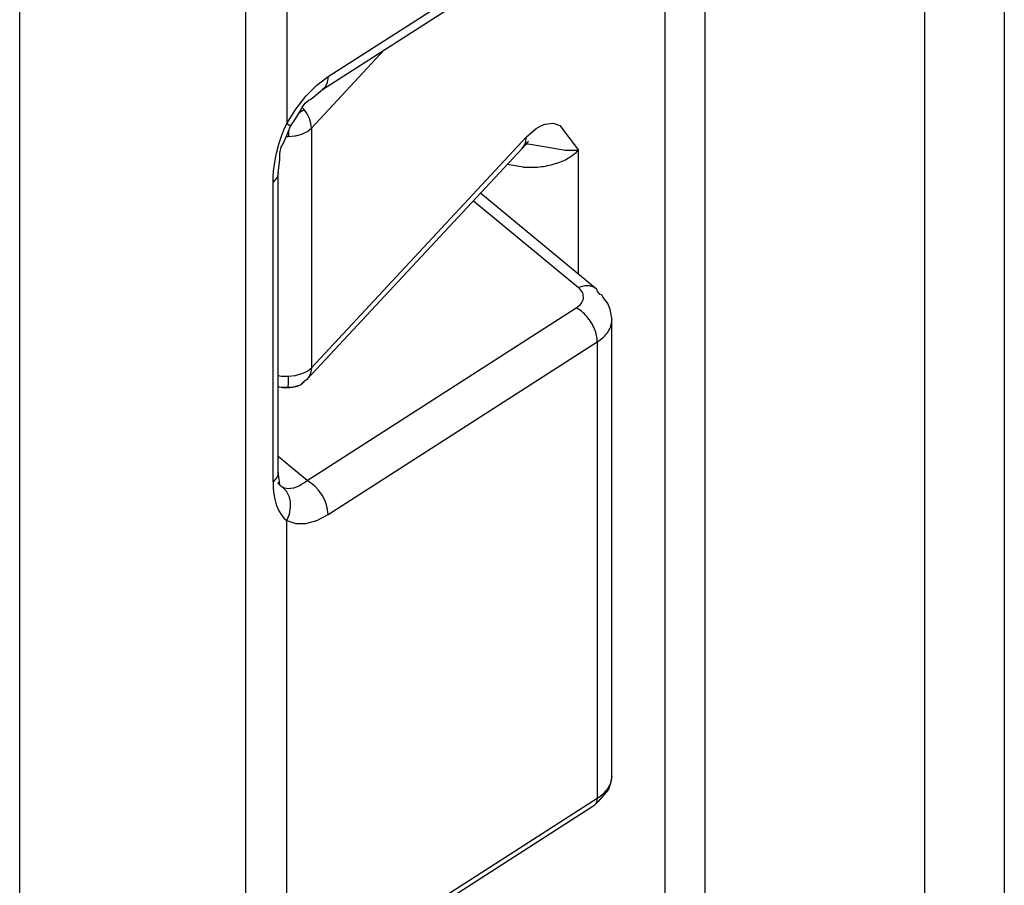
# Model space of a CAD drawing. Extents: x -3499 to -1468, y 4617 to 5935.
# Drawn here: x -2741 to -2724, y 4760 to 4775 of the extents above; entities that cross this region are included whole.
import ezdxf

# ---------------------------------------------------------------- set-up
doc = ezdxf.new("R2010")
doc.units = 0
doc.layers.get('0').update_dxf_attribs({"linetype": 'CONTINUOUS'})

# ---------------------------------------------------------------- blocks, each defined once
blk = doc.blocks.new('CARCASSA_MONTANTE_SP_0__45', base_point=(-2749.797, 4715.992))
at = {"color": 1, "linetype": 'CONTINUOUS'}
blk.add_line((-2725.076, 4756.173), (-2725.076, 4808.322), dxfattribs=at)
at = {"color": 7, "linetype": 'CONTINUOUS'}
blk.add_line((-2723.668, 4808.327), (-2723.668, 4756.217), dxfattribs=at)
blk = doc.blocks.new('PD00800A12300_CARCASSA__46', base_point=(-2749.797, 4715.992))
blk.add_blockref('CARCASSA_MONTANTE_SP_0__45', (-2749.797, 4715.992))
blk = doc.blocks.new('BIELLA_1_1_1__70', base_point=(-2764.628, 4744.295))
at = {"color": 1, "linetype": 'CONTINUOUS'}
for p, q in [((-2736.36, 4781.362), (-2736.36, 4773.041)), ((-2737.085, 4757.015), (-2737.085, 4780.338)), ((-2741.085, 4755.699), (-2741.085, 4779.022)), ((-2735.629, 4773.871), (-2730.868, 4776.925)), ((-2735.829, 4773.719), (-2735.629, 4773.871)), ((-2735.643, 4773.767), (-2735.657, 4773.731)), ((-2735.629, 4773.871), (-2735.643, 4773.767)), ((-2736.023, 4773.526), (-2735.829, 4773.719)), ((-2735.689, 4773.68), (-2735.73, 4773.644)), ((-2735.657, 4773.731), (-2735.689, 4773.68)), ((-2736.202, 4773.297), (-2736.023, 4773.526)), ((-2736.36, 4773.041), (-2736.202, 4773.297)), ((-2736.448, 4772.835), (-2736.407, 4772.939)), ((-2736.407, 4772.939), (-2736.36, 4773.041)), ((-2736.36, 4773.041), (-2736.313, 4773.012)), ((-2736.313, 4773.012), (-2736.293, 4772.997)), ((-2736.501, 4772.676), (-2736.448, 4772.835)), ((-2736.543, 4772.515), (-2736.501, 4772.676)), ((-2736.593, 4772.2), (-2736.573, 4772.356)), ((-2736.573, 4772.356), (-2736.555, 4772.459)), ((-2736.555, 4772.459), (-2736.543, 4772.515)), ((-2736.6, 4772.099), (-2736.593, 4772.2)), ((-2736.602, 4772.002), (-2736.6, 4772.099)), ((-2736.537, 4772.078), (-2736.602, 4772.002)), ((-2736.526, 4772.103), (-2736.537, 4772.078)), ((-2736.514, 4772.166), (-2736.526, 4772.103)), ((-2736.602, 4766.701), (-2736.602, 4772.002)), ((-2733.055, 4771.676), (-2731.2, 4770.139)), ((-2736, 4766.726), (-2731.239, 4769.779)), ((-2735.629, 4766.124), (-2730.868, 4769.177)), ((-2730.868, 4769.177), (-2730.868, 4761.104)), ((-2736, 4766.726), (-2736.514, 4767.152)), ((-2736.526, 4766.802), (-2736.537, 4766.778)), ((-2736.514, 4766.865), (-2736.526, 4766.802)), ((-2736.537, 4766.778), (-2736.602, 4766.701)), ((-2736.602, 4766.701), (-2736.6, 4766.608)), ((-2736.6, 4766.608), (-2736.593, 4766.519)), ((-2736.473, 4766.635), (-2736.441, 4766.615)), ((-2736.367, 4766.536), (-2736.441, 4766.615)), ((-2736.441, 4766.615), (-2736.424, 4766.607)), ((-2736.424, 4766.607), (-2736.404, 4766.599)), ((-2736.237, 4766.598), (-2736.168, 4766.622)), ((-2736.168, 4766.622), (-2736.126, 4766.642)), ((-2736.126, 4766.642), (-2736.097, 4766.658)), ((-2736.097, 4766.658), (-2736.048, 4766.689)), ((-2736.048, 4766.689), (-2736, 4766.726)), ((-2735.898, 4766.657), (-2736, 4766.726)), ((-2735.858, 4766.621), (-2735.898, 4766.657)), ((-2735.797, 4766.553), (-2735.858, 4766.621)), ((-2736.593, 4766.519), (-2736.573, 4766.395)), ((-2736.404, 4766.599), (-2736.366, 4766.59)), ((-2736.315, 4766.43), (-2736.367, 4766.536)), ((-2736.366, 4766.59), (-2736.303, 4766.587)), ((-2736.297, 4766.348), (-2736.315, 4766.43)), ((-2736.303, 4766.587), (-2736.286, 4766.589)), ((-2736.286, 4766.589), (-2736.237, 4766.598)), ((-2735.737, 4766.469), (-2735.797, 4766.553)), ((-2735.689, 4766.379), (-2735.737, 4766.469)), ((-2736.573, 4766.395), (-2736.555, 4766.322)), ((-2736.555, 4766.322), (-2736.543, 4766.284)), ((-2736.543, 4766.284), (-2736.501, 4766.187)), ((-2736.313, 4766.133), (-2736.293, 4766.262)), ((-2736.293, 4766.262), (-2736.297, 4766.348)), ((-2735.657, 4766.294), (-2735.689, 4766.379)), ((-2735.643, 4766.244), (-2735.657, 4766.294)), ((-2736.501, 4766.187), (-2736.449, 4766.104)), ((-2736.449, 4766.104), (-2736.407, 4766.056)), ((-2736.36, 4766.016), (-2736.313, 4766.133)), ((-2735.829, 4766.019), (-2735.629, 4766.124)), ((-2735.629, 4766.124), (-2735.643, 4766.244)), ((-2736.407, 4766.056), (-2736.36, 4766.016)), ((-2736.36, 4766.016), (-2736.202, 4765.963)), ((-2736.36, 4757.695), (-2736.36, 4766.016)), ((-2736.202, 4765.963), (-2736.023, 4765.964)), ((-2736.023, 4765.964), (-2735.829, 4766.019)), ((-2736.19, 4757.691), (-2730.868, 4761.104))]:
    blk.add_line(p, q, dxfattribs=at)
at = {"color": 7, "linetype": 'CONTINUOUS'}
for p, q in [((-2735.73, 4773.644), (-2730.969, 4776.697)), ((-2735.881, 4773.511), (-2735.73, 4773.644)), ((-2736.064, 4773.362), (-2736.034, 4773.401)), ((-2736.034, 4773.401), (-2736, 4773.434)), ((-2736, 4773.434), (-2735.966, 4773.46)), ((-2735.966, 4773.46), (-2735.943, 4773.468)), ((-2735.943, 4773.468), (-2735.928, 4773.476)), ((-2735.928, 4773.476), (-2735.881, 4773.511)), ((-2736.207, 4773.122), (-2736.109, 4773.28)), ((-2736.109, 4773.28), (-2736.092, 4773.318)), ((-2736.092, 4773.318), (-2736.064, 4773.362)), ((-2736.294, 4772.996), (-2736.207, 4773.122)), ((-2736.351, 4772.849), (-2736.294, 4772.996)), ((-2736.423, 4772.685), (-2736.351, 4772.849)), ((-2736.483, 4772.51), (-2736.479, 4772.539)), ((-2736.479, 4772.539), (-2736.476, 4772.558)), ((-2736.476, 4772.558), (-2736.474, 4772.568)), ((-2736.474, 4772.568), (-2736.466, 4772.596)), ((-2736.466, 4772.596), (-2736.457, 4772.622)), ((-2736.457, 4772.622), (-2736.45, 4772.638)), ((-2736.45, 4772.638), (-2736.443, 4772.653)), ((-2736.443, 4772.653), (-2736.423, 4772.685)), ((-2736.514, 4772.166), (-2736.483, 4772.404)), ((-2736.485, 4772.492), (-2736.483, 4772.51)), ((-2736.485, 4772.474), (-2736.485, 4772.492)), ((-2736.482, 4772.432), (-2736.485, 4772.474)), ((-2736.483, 4772.404), (-2736.482, 4772.432)), ((-2736.514, 4766.865), (-2736.514, 4772.166)), ((-2732.929, 4771.812), (-2730.881, 4770.116)), ((-2730.881, 4770.116), (-2730.871, 4770.068)), ((-2730.871, 4770.068), (-2730.829, 4770.021)), ((-2730.829, 4770.021), (-2730.816, 4770.024)), ((-2730.816, 4770.024), (-2730.793, 4770.019)), ((-2730.793, 4770.019), (-2730.771, 4769.961)), ((-2730.771, 4769.961), (-2730.682, 4769.85)), ((-2730.682, 4769.85), (-2730.673, 4769.831)), ((-2730.673, 4769.831), (-2730.664, 4769.805)), ((-2730.664, 4769.805), (-2730.651, 4769.777)), ((-2730.651, 4769.777), (-2730.645, 4769.758)), ((-2730.645, 4769.758), (-2730.61, 4769.565)), ((-2730.61, 4761.492), (-2730.61, 4769.565)), ((-2736.493, 4766.746), (-2736.514, 4766.865)), ((-2736.527, 4766.69), (-2736.502, 4766.661)), ((-2736.502, 4766.661), (-2736.482, 4766.643)), ((-2736.491, 4766.708), (-2736.493, 4766.746)), ((-2736.482, 4766.643), (-2736.491, 4766.708)), ((-2736.482, 4766.643), (-2736.473, 4766.635)), ((-2730.629, 4761.388), (-2730.669, 4761.261)), ((-2730.61, 4761.492), (-2730.629, 4761.388)), ((-2730.669, 4761.261), (-2730.858, 4761.042)), ((-2730.858, 4761.042), (-2730.928, 4760.968)), ((-2730.928, 4760.968), (-2736.251, 4757.554))]:
    blk.add_line(p, q, dxfattribs=at)
at = {"color": 1, "linetype": 'CONTINUOUS'}
for points, knots in [([(-2730.881, 4770.116), (-2730.902, 4770.13), (-2730.945, 4770.159), (-2731.026, 4770.174), (-2731.113, 4770.169), (-2731.17, 4770.149), (-2731.2, 4770.139)], [0, 0, 0, 0, 0.0749529, 0.1541417, 0.2404505, 0.3349092, 0.3349092, 0.3349092, 0.3349092]), ([(-2731.113, 4769.942), (-2731.113, 4769.978), (-2731.114, 4770.056), (-2731.17, 4770.11), (-2731.2, 4770.139)], [0, 0, 0, 0, 0.1035547, 0.2230755, 0.2230755, 0.2230755, 0.2230755]), ([(-2731.239, 4769.779), (-2731.207, 4769.802), (-2731.148, 4769.844), (-2731.124, 4769.911), (-2731.113, 4769.942)], [0, 0, 0, 0, 0.1141735, 0.2105742, 0.2105742, 0.2105742, 0.2105742]), ([(-2730.868, 4769.177), (-2730.87, 4769.215), (-2730.876, 4769.294), (-2730.915, 4769.41), (-2730.973, 4769.525), (-2731.05, 4769.628), (-2731.137, 4769.717), (-2731.206, 4769.759), (-2731.239, 4769.779)], [0, 0, 0, 0, 0.1128494, 0.2362613, 0.3657378, 0.4958338, 0.6210129, 0.7364906, 0.7364906, 0.7364906, 0.7364906]), ([(-2730.868, 4769.177), (-2730.83, 4769.204), (-2730.758, 4769.255), (-2730.675, 4769.352), (-2730.62, 4769.456), (-2730.613, 4769.529), (-2730.61, 4769.565)], [0, 0, 0, 0, 0.1388287, 0.2638763, 0.377476, 0.4844404, 0.4844404, 0.4844404, 0.4844404]), ([(-2730.868, 4761.104), (-2730.83, 4761.131), (-2730.758, 4761.182), (-2730.675, 4761.278), (-2730.62, 4761.382), (-2730.613, 4761.456), (-2730.61, 4761.492)], [0, 0, 0, 0, 0.1388298, 0.2638784, 0.3774789, 0.4844441, 0.4844441, 0.4844441, 0.4844441]), ([(-2730.928, 4760.968), (-2730.911, 4760.985), (-2730.873, 4761.022), (-2730.869, 4761.075), (-2730.868, 4761.104)], [0, 0, 0, 0, 0.0703601, 0.1539969, 0.1539969, 0.1539969, 0.1539969])]:
    blk.add_open_spline(points, degree=3, knots=knots, dxfattribs=at)
blk = doc.blocks.new('PD05300A10100__71', base_point=(-2764.628, 4744.295))
blk.add_blockref('BIELLA_1_1_1__70', (-2764.628, 4744.295))
blk = doc.blocks.new('GFS0066A00300__73', base_point=(-2764.628, 4744.295))
blk.add_blockref('PD05300A10100__71', (-2764.628, 4744.295))
blk = doc.blocks.new('BIELLA_2_1_1__75', base_point=(-2754.434, 4743.366))
at = {"color": 7, "linetype": 'CONTINUOUS'}
for p, q in [((-2728.96, 4756.957), (-2728.96, 4800.666)), ((-2732.194, 4772.601), (-2732.085, 4772.722)), ((-2732.085, 4772.722), (-2732.131, 4772.683)), ((-2735.998, 4768.518), (-2732.194, 4772.601)), ((-2732.131, 4772.683), (-2732.106, 4772.683)), ((-2732.106, 4772.683), (-2732.092, 4772.684)), ((-2736.514, 4768.39), (-2736.438, 4768.373)), ((-2736.503, 4768.38), (-2736.514, 4768.383)), ((-2736.438, 4768.373), (-2736.375, 4768.368)), ((-2736.375, 4768.368), (-2736.34, 4768.369)), ((-2736.34, 4768.369), (-2736.309, 4768.37)), ((-2736.309, 4768.37), (-2736.262, 4768.378)), ((-2736.262, 4768.378), (-2736.119, 4768.42)), ((-2736.178, 4768.393), (-2736.119, 4768.42)), ((-2736.119, 4768.42), (-2736.11, 4768.427)), ((-2736.119, 4768.42), (-2736.114, 4768.423)), ((-2736.114, 4768.423), (-2736.052, 4768.473)), ((-2736.11, 4768.427), (-2736.044, 4768.487)), ((-2736.044, 4768.487), (-2735.998, 4768.518))]:
    blk.add_line(p, q, dxfattribs=at)
at = {"color": 1, "linetype": 'CONTINUOUS'}
for p, q in [((-2729.674, 4799.65), (-2729.674, 4755.451)), ((-2734.631, 4774.349), (-2735.923, 4772.962)), ((-2736.134, 4773.239), (-2736.114, 4773.252)), ((-2736.114, 4773.252), (-2736.052, 4773.29)), ((-2736.052, 4773.29), (-2736.086, 4773.327)), ((-2735.998, 4773.211), (-2736.052, 4773.29)), ((-2735.957, 4773.128), (-2735.998, 4773.211)), ((-2735.932, 4773.044), (-2735.957, 4773.128)), ((-2736.328, 4772.909), (-2736.328, 4772.887)), ((-2736.328, 4772.887), (-2736.327, 4772.81)), ((-2736.092, 4772.856), (-2736.047, 4772.875)), ((-2736.047, 4772.875), (-2735.996, 4772.903)), ((-2735.996, 4772.903), (-2735.923, 4772.962)), ((-2735.923, 4772.962), (-2735.932, 4773.044)), ((-2735.923, 4772.962), (-2735.923, 4768.721)), ((-2732.119, 4772.805), (-2731.95, 4772.954)), ((-2731.95, 4772.954), (-2731.869, 4773.002)), ((-2731.869, 4773.002), (-2731.791, 4773.033)), ((-2731.791, 4773.033), (-2731.649, 4773.046)), ((-2731.649, 4773.046), (-2731.528, 4773.004)), ((-2731.528, 4773.004), (-2731.2, 4772.568)), ((-2736.368, 4772.811), (-2736.327, 4772.81)), ((-2736.327, 4772.81), (-2736.22, 4772.822)), ((-2736.22, 4772.822), (-2736.204, 4772.825)), ((-2736.204, 4772.825), (-2736.092, 4772.856)), ((-2732.119, 4772.805), (-2735.923, 4768.721)), ((-2732.136, 4772.698), (-2732.119, 4772.805)), ((-2732.194, 4772.601), (-2732.153, 4772.66)), ((-2732.153, 4772.66), (-2732.136, 4772.698)), ((-2732.092, 4772.684), (-2731.773, 4772.629)), ((-2731.773, 4772.629), (-2731.538, 4772.585)), ((-2731.538, 4772.585), (-2731.437, 4772.572)), ((-2731.437, 4772.572), (-2731.2, 4772.568)), ((-2731.2, 4770.381), (-2731.2, 4772.568)), ((-2732.181, 4772.267), (-2732.459, 4772.316)), ((-2735.996, 4768.662), (-2735.923, 4768.721)), ((-2735.923, 4768.721), (-2735.932, 4768.644)), ((-2736.514, 4768.585), (-2736.452, 4768.574)), ((-2736.452, 4768.574), (-2736.414, 4768.571)), ((-2736.414, 4768.571), (-2736.327, 4768.57)), ((-2736.328, 4768.5), (-2736.327, 4768.57)), ((-2736.327, 4768.57), (-2736.22, 4768.581)), ((-2736.22, 4768.581), (-2736.204, 4768.584)), ((-2736.204, 4768.584), (-2736.092, 4768.616)), ((-2736.092, 4768.616), (-2736.047, 4768.634)), ((-2736.047, 4768.634), (-2735.996, 4768.662)), ((-2735.957, 4768.576), (-2735.998, 4768.518)), ((-2735.932, 4768.644), (-2735.957, 4768.576)), ((-2736.443, 4768.374), (-2736.503, 4768.38)), ((-2736.422, 4768.373), (-2736.443, 4768.374)), ((-2736.335, 4768.38), (-2736.422, 4768.373)), ((-2736.335, 4768.38), (-2736.329, 4768.45)), ((-2736.335, 4768.38), (-2736.252, 4768.38)), ((-2736.329, 4768.45), (-2736.328, 4768.5)), ((-2736.252, 4768.38), (-2736.178, 4768.393))]:
    blk.add_line(p, q, dxfattribs=at)
blk.add_open_spline([(-2732.181, 4772.267), (-2732.083, 4772.266), (-2731.891, 4772.264), (-2731.619, 4772.322), (-2731.378, 4772.414), (-2731.257, 4772.519), (-2731.2, 4772.568)], degree=3, knots=[0, 0, 0, 0, 0.293036, 0.575192, 0.831858, 1.053872, 1.053872, 1.053872, 1.053872], dxfattribs=at)
blk = doc.blocks.new('PD05300A10200__76', base_point=(-2754.434, 4743.366))
blk.add_blockref('BIELLA_2_1_1__75', (-2754.434, 4743.366))
blk = doc.blocks.new('GFS0066A00200__78', base_point=(-2754.434, 4743.366))
blk.add_blockref('PD05300A10200__76', (-2754.434, 4743.366))
blk = doc.blocks.new('GFS0066A00400__79', base_point=(-2764.628, 4743.366))
for name, p in [('GFS0066A00200__78', (-2754.434, 4743.366)), ('GFS0066A00300__73', (-2764.628, 4744.295))]:
    blk.add_blockref(name, p)
blk = doc.blocks.new('GFS0066A00500__80', base_point=(-2764.628, 4743.366))
blk.add_blockref('GFS0066A00400__79', (-2764.628, 4743.366))
blk = doc.blocks.new('GFS0066A00600__81', base_point=(-2765.707, 4720.727))
blk.add_blockref('GFS0066A00500__80', (-2764.628, 4743.366))
blk = doc.blocks.new('GFS0066A00700__87', base_point=(-2765.707, 4720.727))
blk.add_blockref('GFS0066A00600__81', (-2765.707, 4720.727))
blk = doc.blocks.new('GFS0066A00800__88', base_point=(-2765.707, 4715.992))
for name, p in [('PD00800A12300_CARCASSA__46', (-2749.797, 4715.992)), ('GFS0066A00700__87', (-2765.707, 4720.727))]:
    blk.add_blockref(name, p)
blk = doc.blocks.new('GFS0066A00900__94', base_point=(-2778.972, 4704.696))
blk.add_blockref('GFS0066A00800__88', (-2765.707, 4715.992))
blk = doc.blocks.new('GFS0066A01000__95', base_point=(-2781.003, 4702.735))
blk.add_blockref('GFS0066A00900__94', (-2778.972, 4704.696))
blk = doc.blocks.new('00S0066A00100__96', base_point=(-2781.003, 4668.344))
blk.add_blockref('GFS0066A01000__95', (-2781.003, 4702.735))
blk = doc.blocks.new('TKKZ0TEC43400__97', base_point=(-2781.003, 4668.344))
blk.add_blockref('00S0066A00100__96', (-2781.003, 4668.344))
blk = doc.blocks.new('ISO4', base_point=(-2364.056, 3977.649))
blk.add_blockref('TKKZ0TEC43400__97', (-2781.003, 4668.344))

msp = doc.modelspace()

# ---------------------------------------------------------------- block references
msp.add_blockref('ISO4', (-2364.056, 3977.649))

doc.saveas('drawing.dxf')
